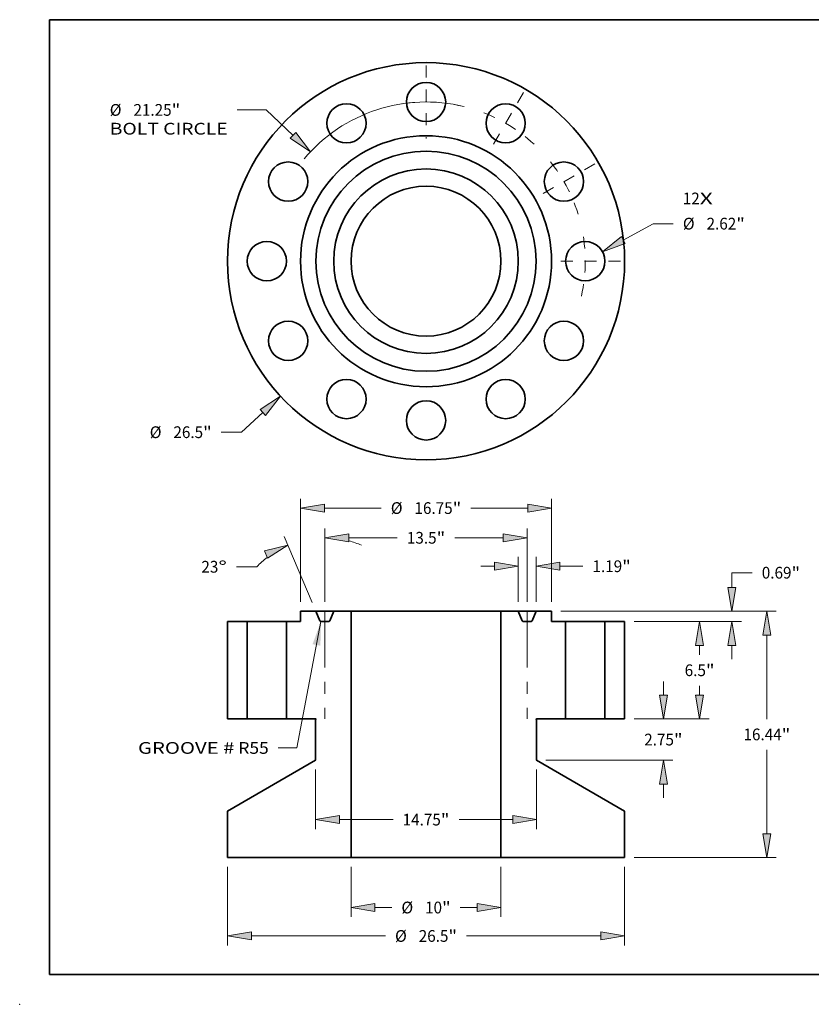
# Model space of a CAD drawing. Extents: x 0 to 10.8, y 0 to 8.3.
# Drawn here: x 0 to 6.6, y 0 to 8.3 of the extents above; entities that cross this region are included whole.
import ezdxf
from ezdxf.enums import TextEntityAlignment as Align

# ---------------------------------------------------------------- set-up
doc = ezdxf.new("R2010")
doc.units = 0
doc.header["$MEASUREMENT"] = 0
doc.linetypes.add('DASHDOT', pattern=[18.5, 12, -3, 0.5, -3])
doc.layers.get('0').update_dxf_attribs({"lineweight": 13})
doc.layers.add('1', color=7, linetype='Continuous', lineweight=13)
doc.styles.get("Standard").update_dxf_attribs({"font": 'isocp.shx'})

# ---------------------------------------------------------------- blocks, each defined once
blk = doc.blocks.new('BLOCK7')
at = {"color": 7, "lineweight": 13, "ltscale": 0.03937}
for s, height, p, p2 in [('12', 0.7839, (17.129, 3.793), (18.262, 3.793)), ('X', 0.784, (18.262, 3.793), (19.133, 3.793))]:
    blk.add_text(s, height=height, dxfattribs=at).set_placement(p, p2, align=Align.FIT)
blk = doc.blocks.new('BLOCK8')
at = {"color": 7, "lineweight": 13, "ltscale": 0.03937}
for p, q in [((-10.884, -10.092), (-12.309, -11.413)), ((-12.309, -11.413), (-13.663, -11.413))]:
    blk.add_line(p, q, dxfattribs=at)
blk.add_lwpolyline([(-10.704, -10.287), (-9.716, -9.009), (-11.065, -9.897)], close=True, dxfattribs=at)
blk.add_solid([(-10.704, -10.287), (-9.716, -9.009), (-10.704, -10.287), (-11.065, -9.897)], dxfattribs=at)
for s, height, p, p2 in [('%%c', 0.7839, (-18.438, -11.805), (-17.654, -11.805)), ('26.5', 0.7839, (-16.858, -11.805), (-14.876, -11.805)), ('"', 0.784, (-14.876, -11.805), (-14.301, -11.805))]:
    blk.add_text(s, height=height, dxfattribs=at).set_placement(p, p2, align=Align.FIT)
blk = doc.blocks.new('BLOCK9')
at = {"color": 7, "lineweight": 13, "ltscale": 0.03937}
for p, q in [((-10.668, 10.096), (-12.596, 10.096)), ((-8.874, 8.399), (-10.668, 10.096))]:
    blk.add_line(p, q, dxfattribs=at)
blk.add_lwpolyline([(-9.056, 8.206), (-7.717, 7.304), (-8.691, 8.591)], close=True, dxfattribs=at)
blk.add_arc((0, 0), 10.625, 76.14868, 139.95732, dxfattribs=at)
blk.add_solid([(-9.056, 8.206), (-7.717, 7.304), (-9.056, 8.206), (-8.691, 8.591)], dxfattribs=at)
for s, height, p, p2 in [('%%c', 0.7839, (-21.105, 9.704), (-20.321, 9.704)), ('"', 0.784, (-16.975, 9.704), (-16.4, 9.704)), ('21.25', 0.7839, (-19.524, 9.704), (-16.975, 9.704)), ('BOLT CIRCLE', 0.78394, (-21.105, 8.45), (-13.234, 8.45))]:
    blk.add_text(s, height=height, dxfattribs=at).set_placement(p, p2, align=Align.FIT)
blk = doc.blocks.new('BLOCK10')
at = {"color": 7, "lineweight": 13, "ltscale": 0.03937}
for p, q in [((13.164, 1.407), (15.146, 2.504)), ((15.146, 2.504), (16.5, 2.504))]:
    blk.add_line(p, q, dxfattribs=at)
blk.add_lwpolyline([(13.036, 1.639), (11.771, 0.635), (13.293, 1.174)], close=True, dxfattribs=at)
blk.add_solid([(13.036, 1.639), (11.771, 0.635), (13.036, 1.639), (13.293, 1.174)], dxfattribs=at)
for s, height, p, p2 in [('%%c', 0.7839, (17.138, 2.112), (17.922, 2.112)), ('2.62', 0.7839, (18.718, 2.112), (20.7, 2.112)), ('"', 0.784, (20.7, 2.112), (21.275, 2.112))]:
    blk.add_text(s, height=height, dxfattribs=at).set_placement(p, p2, align=Align.FIT)
blk = doc.blocks.new('BLOCK11')
at = {"color": 7, "linetype": 'DASHDOT', "lineweight": 13, "ltscale": 0.03937}
blk.add_line((11.261, 6.502), (7.142, 4.123), dxfattribs=at)
blk.add_arc((0, 0), 10.625, 17.17435, 42.82565, dxfattribs=at)
blk = doc.blocks.new('BLOCK12')
at = {"color": 7, "linetype": 'DASHDOT', "lineweight": 13, "ltscale": 0.03937}
blk.add_line((6.496, 11.252), (4.129, 7.151), dxfattribs=at)
blk.add_arc((0, 0), 10.625, 47.23325, 72.76675, dxfattribs=at)
blk = doc.blocks.new('BLOCK13')
at = {"color": 7, "linetype": 'DASHDOT', "lineweight": 13, "ltscale": 0.03937}
blk.add_line((0, 13.057), (0, 8.193), dxfattribs=at)
blk.add_arc((0, 0), 10.625, 76.88396, 103.11605, dxfattribs=at)
blk = doc.blocks.new('BLOCK14')
at = {"color": 7, "linetype": 'DASHDOT', "lineweight": 13, "ltscale": 0.03937}
blk.add_line((12.971, 0), (8.279, 0), dxfattribs=at)
blk.add_arc((0, 0), 10.625, 347.35036, 12.64965, dxfattribs=at)
blk = doc.blocks.new('BLOCK15')
at = {"color": 7, "lineweight": 13, "ltscale": 0.03937}
blk.add_lwpolyline([(-7.012, 0.003), (-8.629, -8.425), (-9.87, -8.425)], dxfattribs=at)
blk.add_solid([(-7.051, -1.612), (-7.012, 0.003), (-7.573, -1.512)], dxfattribs=at)
for s, p, p2 in [('GROOVE #', (-19.22, -8.826), (-12.785, -8.826)), (' R55', (-12.785, -8.826), (-10.497, -8.826))]:
    blk.add_text(s, height=0.7839, dxfattribs=at).set_placement(p, p2, align=Align.FIT)
blk = doc.blocks.new('BLOCK16')
at = {"color": 7, "lineweight": 13, "ltscale": 0.03937}
for p, q in [((13.877, 0), (18.882, 0)), ((13.877, -6.5), (18.882, -6.5))]:
    blk.add_line(p, q, dxfattribs=at)
at = {"color": 7, "lineweight": 13, "ltscale": 0.015698}
for p, q in [((18.254, -2.221), (18.254, -1.593)), ((18.254, -4.907), (18.254, -4.279))]:
    blk.add_line(p, q, dxfattribs=at)
at = {"color": 7, "lineweight": 13, "ltscale": 0.03937}
for points in [[(18.52, -1.593), (18.254, 0), (17.989, -1.593)], [(17.989, -4.907), (18.254, -6.5), (18.52, -4.907)]]:
    blk.add_lwpolyline(points, close=True, dxfattribs=at)
for points in [[(18.52, -1.593), (18.254, 0), (18.52, -1.593), (17.989, -1.593)], [(17.989, -4.907), (18.254, -6.5), (17.989, -4.907), (18.52, -4.907)]]:
    blk.add_solid(points, dxfattribs=at)
for s, height, p, p2 in [('6.5', 0.7839, (17.259, -3.642), (18.675, -3.642)), ('"', 0.784, (18.675, -3.642), (19.25, -3.642))]:
    blk.add_text(s, height=height, dxfattribs=at).set_placement(p, p2, align=Align.FIT)
blk = doc.blocks.new('BLOCK17')
at = {"color": 7, "lineweight": 13, "ltscale": 0.03937}
for p, q in [((9.002, 0.688), (23.371, 0.688)), ((22.744, -6.502), (22.744, -0.905)), ((22.744, -14.157), (22.744, -8.56)), ((13.877, -15.75), (23.371, -15.75))]:
    blk.add_line(p, q, dxfattribs=at)
for points in [[(23.009, -0.905), (22.744, 0.688), (22.478, -0.905)], [(22.478, -14.157), (22.744, -15.75), (23.009, -14.157)]]:
    blk.add_lwpolyline(points, close=True, dxfattribs=at)
for points in [[(23.009, -0.905), (22.744, 0.688), (23.009, -0.905), (22.478, -0.905)], [(22.478, -14.157), (22.744, -15.75), (22.478, -14.157), (23.009, -14.157)]]:
    blk.add_solid(points, dxfattribs=at)
for s, height, p, p2 in [('16.44', 0.7839, (21.182, -7.923), (23.731, -7.923)), ('"', 0.784, (23.731, -7.923), (24.306, -7.923))]:
    blk.add_text(s, height=height, dxfattribs=at).set_placement(p, p2, align=Align.FIT)
blk = doc.blocks.new('BLOCK18')
at = {"color": 7, "lineweight": 13, "ltscale": 0.03937}
for p, q in [((20.413, 3.261), (21.767, 3.261)), ((20.413, 2.281), (20.413, 3.261)), ((9.002, 0.688), (21.04, 0.688)), ((13.877, 0), (21.04, 0)), ((20.413, -2.509), (20.413, -1.593))]:
    blk.add_line(p, q, dxfattribs=at)
for points in [[(20.147, 2.281), (20.413, 0.688), (20.678, 2.281)], [(20.678, -1.593), (20.413, 0), (20.147, -1.593)]]:
    blk.add_lwpolyline(points, close=True, dxfattribs=at)
for points in [[(20.147, 2.281), (20.413, 0.688), (20.147, 2.281), (20.678, 2.281)], [(20.678, -1.593), (20.413, 0), (20.678, -1.593), (20.147, -1.593)]]:
    blk.add_solid(points, dxfattribs=at)
for s, height, p, p2 in [('0.69', 0.7839, (22.404, 2.869), (24.386, 2.869)), ('"', 0.784, (24.386, 2.869), (24.961, 2.869))]:
    blk.add_text(s, height=height, dxfattribs=at).set_placement(p, p2, align=Align.FIT)
blk = doc.blocks.new('BLOCK19')
at = {"color": 7, "lineweight": 13, "ltscale": 0.03937}
for p, q in [((-13.25, -16.377), (-13.25, -21.609)), ((13.25, -16.377), (13.25, -21.609)), ((-11.657, -20.982), (-2.706, -20.982)), ((2.706, -20.982), (11.657, -20.982))]:
    blk.add_line(p, q, dxfattribs=at)
for points in [[(-11.657, -20.716), (-13.25, -20.982), (-11.657, -21.247)], [(11.657, -21.247), (13.25, -20.982), (11.657, -20.716)]]:
    blk.add_lwpolyline(points, close=True, dxfattribs=at)
for points in [[(-11.657, -20.716), (-13.25, -20.982), (-11.657, -20.716), (-11.657, -21.247)], [(11.657, -21.247), (13.25, -20.982), (11.657, -21.247), (11.657, -20.716)]]:
    blk.add_solid(points, dxfattribs=at)
for s, height, p, p2 in [('%%c', 0.7839, (-2.069, -21.374), (-1.285, -21.374)), ('26.5', 0.7839, (-0.488, -21.374), (1.494, -21.374)), ('"', 0.784, (1.494, -21.374), (2.069, -21.374))]:
    blk.add_text(s, height=height, dxfattribs=at).set_placement(p, p2, align=Align.FIT)
blk = doc.blocks.new('BLOCK20')
at = {"color": 7, "lineweight": 13, "ltscale": 0.03937}
for p, q in [((-7.375, -9.877), (-7.375, -13.844)), ((7.375, -9.877), (7.375, -13.844)), ((-5.782, -13.217), (-2.199, -13.217)), ((2.199, -13.217), (5.782, -13.217))]:
    blk.add_line(p, q, dxfattribs=at)
for points in [[(-5.782, -12.951), (-7.375, -13.217), (-5.782, -13.482)], [(5.782, -13.482), (7.375, -13.217), (5.782, -12.951)]]:
    blk.add_lwpolyline(points, close=True, dxfattribs=at)
for points in [[(-5.782, -12.951), (-7.375, -13.217), (-5.782, -12.951), (-5.782, -13.482)], [(5.782, -13.482), (7.375, -13.217), (5.782, -13.482), (5.782, -12.951)]]:
    blk.add_solid(points, dxfattribs=at)
for s, height, p, p2 in [('14.75', 0.7839, (-1.562, -13.609), (0.987, -13.609)), ('"', 0.784, (0.987, -13.609), (1.562, -13.609))]:
    blk.add_text(s, height=height, dxfattribs=at).set_placement(p, p2, align=Align.FIT)
blk = doc.blocks.new('BLOCK21')
at = {"color": 7, "lineweight": 13, "ltscale": 0.03937}
for p, q in [((-8.375, 1.315), (-8.375, 8.202)), ((8.375, 1.315), (8.375, 8.202)), ((-6.782, 7.575), (-2.989, 7.575)), ((2.989, 7.575), (6.782, 7.575))]:
    blk.add_line(p, q, dxfattribs=at)
for points in [[(-6.782, 7.84), (-8.375, 7.575), (-6.782, 7.31)], [(6.782, 7.31), (8.375, 7.575), (6.782, 7.84)]]:
    blk.add_lwpolyline(points, close=True, dxfattribs=at)
for points in [[(-6.782, 7.84), (-8.375, 7.575), (-6.782, 7.84), (-6.782, 7.31)], [(6.782, 7.31), (8.375, 7.575), (6.782, 7.31), (6.782, 7.84)]]:
    blk.add_solid(points, dxfattribs=at)
for s, height, p, p2 in [('%%c', 0.7839, (-2.352, 7.183), (-1.568, 7.183)), ('16.75', 0.7839, (-0.772, 7.183), (1.777, 7.183)), ('"', 0.784, (1.777, 7.183), (2.352, 7.183))]:
    blk.add_text(s, height=height, dxfattribs=at).set_placement(p, p2, align=Align.FIT)
blk = doc.blocks.new('BLOCK22')
at = {"color": 7, "lineweight": 13, "ltscale": 0.03937}
for p, q in [((15.837, -4.907), (15.837, -3.991)), ((13.877, -6.5), (16.464, -6.5)), ((8.002, -9.25), (16.464, -9.25)), ((15.837, -11.759), (15.837, -10.843))]:
    blk.add_line(p, q, dxfattribs=at)
for points in [[(15.572, -4.907), (15.837, -6.5), (16.103, -4.907)], [(16.103, -10.843), (15.837, -9.25), (15.572, -10.843)]]:
    blk.add_lwpolyline(points, close=True, dxfattribs=at)
for points in [[(15.572, -4.907), (15.837, -6.5), (15.572, -4.907), (16.103, -4.907)], [(16.103, -10.843), (15.837, -9.25), (16.103, -10.843), (15.572, -10.843)]]:
    blk.add_solid(points, dxfattribs=at)
for s, height, p, p2 in [('2.75', 0.7839, (14.558, -8.267), (16.541, -8.267)), ('"', 0.784, (16.541, -8.267), (17.116, -8.267))]:
    blk.add_text(s, height=height, dxfattribs=at).set_placement(p, p2, align=Align.FIT)
blk = doc.blocks.new('BLOCK23')
at = {"color": 7, "lineweight": 13, "ltscale": 0.03937}
for p, q in [((-6.75, 1.315), (-6.75, 6.218)), ((6.75, 1.315), (6.75, 6.218)), ((-5.157, 5.591), (-1.916, 5.591)), ((1.916, 5.591), (5.157, 5.591))]:
    blk.add_line(p, q, dxfattribs=at)
for points in [[(-5.157, 5.856), (-6.75, 5.591), (-5.157, 5.325)], [(5.157, 5.325), (6.75, 5.591), (5.157, 5.856)]]:
    blk.add_lwpolyline(points, close=True, dxfattribs=at)
for points in [[(-5.157, 5.856), (-6.75, 5.591), (-5.157, 5.856), (-5.157, 5.325)], [(5.157, 5.325), (6.75, 5.591), (5.157, 5.325), (5.157, 5.856)]]:
    blk.add_solid(points, dxfattribs=at)
for s, height, p, p2 in [('13.5', 0.7839, (-1.279, 5.199), (0.704, 5.199)), ('"', 0.784, (0.704, 5.199), (1.279, 5.199))]:
    blk.add_text(s, height=height, dxfattribs=at).set_placement(p, p2, align=Align.FIT)
blk = doc.blocks.new('BLOCK24')
at = {"color": 7, "lineweight": 13, "ltscale": 0.03937}
for p, q in [((-5, -16.377), (-5, -19.711)), ((5, -16.377), (5, -19.711)), ((-3.407, -19.084), (-2.281, -19.084)), ((2.281, -19.084), (3.407, -19.084))]:
    blk.add_line(p, q, dxfattribs=at)
for points in [[(-3.407, -18.818), (-5, -19.084), (-3.407, -19.349)], [(3.407, -19.349), (5, -19.084), (3.407, -18.818)]]:
    blk.add_lwpolyline(points, close=True, dxfattribs=at)
for points in [[(-3.407, -18.818), (-5, -19.084), (-3.407, -18.818), (-3.407, -19.349)], [(3.407, -19.349), (5, -19.084), (3.407, -19.349), (3.407, -18.818)]]:
    blk.add_solid(points, dxfattribs=at)
for s, height, p, p2 in [('%%c', 0.7839, (-1.644, -19.475), (-0.86, -19.475)), ('10', 0.7839, (-0.064, -19.475), (1.069, -19.475)), ('"', 0.784, (1.069, -19.475), (1.644, -19.475))]:
    blk.add_text(s, height=height, dxfattribs=at).set_placement(p, p2, align=Align.FIT)
blk = doc.blocks.new('BLOCK25')
at = {"color": 7, "lineweight": 13, "ltscale": 0.03937}
for p, q in [((6.156, 1.315), (6.156, 4.32)), ((7.344, 1.315), (7.344, 4.32)), ((3.647, 3.693), (4.563, 3.693)), ((8.937, 3.693), (10.468, 3.693))]:
    blk.add_line(p, q, dxfattribs=at)
for points in [[(4.563, 3.427), (6.156, 3.693), (4.563, 3.958)], [(8.937, 3.958), (7.344, 3.693), (8.937, 3.427)]]:
    blk.add_lwpolyline(points, close=True, dxfattribs=at)
for points in [[(4.563, 3.427), (6.156, 3.693), (4.563, 3.427), (4.563, 3.958)], [(8.937, 3.958), (7.344, 3.693), (8.937, 3.958), (8.937, 3.427)]]:
    blk.add_solid(points, dxfattribs=at)
for s, height, p, p2 in [('1.19', 0.7839, (11.105, 3.301), (13.087, 3.301)), ('"', 0.784, (13.087, 3.301), (13.662, 3.301))]:
    blk.add_text(s, height=height, dxfattribs=at).set_placement(p, p2, align=Align.FIT)
blk = doc.blocks.new('BLOCK26')
at = {"color": 7, "lineweight": 13, "ltscale": 0.03937}
for p, q in [((-6.75, 1.315), (-6.75, 6.218)), ((-7.589, 1.265), (-9.457, 5.667)), ((-11.292, 3.658), (-12.646, 3.658))]:
    blk.add_line(p, q, dxfattribs=at)
for points in [[(-5.157, 5.856), (-6.75, 5.591), (-5.157, 5.325)], [(-10.575, 4.223), (-9.212, 5.09), (-10.782, 4.712)]]:
    blk.add_lwpolyline(points, close=True, dxfattribs=at)
for start, end in [(67.19297, 75.35892), (127.64109, 136.10696)]:
    blk.add_arc((-6.75, -0.711), 6.302, start, end, dxfattribs=at)
for points in [[(-5.157, 5.856), (-6.75, 5.591), (-5.157, 5.856), (-5.157, 5.325)], [(-10.575, 4.223), (-9.212, 5.09), (-10.575, 4.223), (-10.782, 4.712)]]:
    blk.add_solid(points, dxfattribs=at)
for s, p, p2 in [('23', (-14.99, 3.266), (-13.858, 3.266)), ('%%d', (-13.858, 3.266), (-13.283, 3.266))]:
    blk.add_text(s, height=0.7839, dxfattribs=at).set_placement(p, p2, align=Align.FIT)
blk = doc.blocks.new('BLOCK27')
at = {"color": 7, "lineweight": 5, "ltscale": 0.03937}
for p, q in [((11.935, -6.5), (11.935, 0)), ((11.935, 0), (13.25, 0)), ((13.25, 0), (13.25, -6.5)), ((13.25, -6.5), (11.935, -6.5))]:
    blk.add_line(p, q, dxfattribs=at)
blk = doc.blocks.new('BLOCK28')
at = {"color": 7, "lineweight": 5, "ltscale": 0.03937}
for p, q in [((5, -15.75), (5, 0.688)), ((5, 0.688), (6.156, 0.688)), ((7.344, 0.688), (8.375, 0.688)), ((8.375, 0), (9.315, 0)), ((9.315, 0), (9.315, -6.5)), ((9.315, -6.5), (7.36, -6.5)), ((7.375, -6.541), (7.375, -9.25)), ((7.375, -9.25), (13.25, -12.642)), ((13.25, -12.642), (13.25, -15.75)), ((13.25, -15.75), (5, -15.75))]:
    blk.add_line(p, q, dxfattribs=at)
at = {"color": 7, "lineweight": 5, "ltscale": 0.01713}
for p, q in [((6.156, 0.688), (6.424, 0.057)), ((7.076, 0.057), (7.344, 0.688))]:
    blk.add_line(p, q, dxfattribs=at)
at = {"color": 7, "lineweight": 5, "ltscale": 0.0172}
blk.add_line((8.375, 0.688), (8.375, 0), dxfattribs=at)
at = {"color": 7, "lineweight": 5, "ltscale": 0.000144608}
for p, q in [((6.424, 0.057), (6.426, 0.052)), ((6.443, 0.029), (6.447, 0.024)), ((7.044, 0.017), (7.049, 0.021)), ((7.068, 0.042), (7.071, 0.047))]:
    blk.add_line(p, q, dxfattribs=at)
at = {"color": 7, "lineweight": 5, "ltscale": 0.000144607}
for p, q in [((6.426, 0.052), (6.429, 0.047)), ((6.435, 0.037), (6.439, 0.033)), ((6.451, 0.021), (6.456, 0.017)), ((7.071, 0.047), (7.074, 0.052))]:
    blk.add_line(p, q, dxfattribs=at)
at = {"color": 7, "lineweight": 5, "ltscale": 0.000144617}
for p, q in [((6.429, 0.047), (6.432, 0.042)), ((6.471, 0.009), (6.476, 0.006))]:
    blk.add_line(p, q, dxfattribs=at)
at = {"color": 7, "lineweight": 5, "ltscale": 0.000144612}
for p, q in [((6.432, 0.042), (6.435, 0.037)), ((6.482, 0.004), (6.487, 0.003)), ((7.013, 0.003), (7.018, 0.004))]:
    blk.add_line(p, q, dxfattribs=at)
at = {"color": 7, "lineweight": 5, "ltscale": 0.00014461}
for p, q in [((6.439, 0.033), (6.443, 0.029)), ((6.461, 0.014), (6.466, 0.011)), ((7.034, 0.011), (7.039, 0.014)), ((7.049, 0.021), (7.053, 0.024))]:
    blk.add_line(p, q, dxfattribs=at)
at = {"color": 7, "lineweight": 5, "ltscale": 0.000144609}
for p, q in [((6.447, 0.024), (6.451, 0.021)), ((6.466, 0.011), (6.471, 0.009)), ((6.493, 0.002), (6.499, 0.001)), ((7.001, 0.001), (7.007, 0.002)), ((7.029, 0.009), (7.034, 0.011)), ((7.057, 0.029), (7.061, 0.033))]:
    blk.add_line(p, q, dxfattribs=at)
at = {"color": 7, "lineweight": 5, "ltscale": 0.000144618}
blk.add_line((6.456, 0.017), (6.461, 0.014), dxfattribs=at)
at = {"color": 7, "lineweight": 5, "ltscale": 0.000144604}
for p, q in [((6.476, 0.006), (6.482, 0.004)), ((7.018, 0.004), (7.024, 0.006))]:
    blk.add_line(p, q, dxfattribs=at)
at = {"color": 7, "lineweight": 5, "ltscale": 0.000144606}
for p, q in [((6.487, 0.003), (6.493, 0.002)), ((6.504, 0), (6.51, 0)), ((6.99, 0), (6.996, 0)), ((7.007, 0.002), (7.013, 0.003)), ((7.039, 0.014), (7.044, 0.017)), ((7.061, 0.033), (7.065, 0.037))]:
    blk.add_line(p, q, dxfattribs=at)
at = {"color": 7, "lineweight": 5, "ltscale": 0.000144613}
for p, q in [((6.499, 0.001), (6.504, 0)), ((6.996, 0), (7.001, 0.001))]:
    blk.add_line(p, q, dxfattribs=at)
at = {"color": 7, "lineweight": 5, "ltscale": 0.011987}
blk.add_line((6.51, 0), (6.99, 0), dxfattribs=at)
at = {"color": 7, "lineweight": 5, "ltscale": 0.000144616}
blk.add_line((7.024, 0.006), (7.029, 0.009), dxfattribs=at)
at = {"color": 7, "lineweight": 5, "ltscale": 0.00014462}
blk.add_line((7.053, 0.024), (7.057, 0.029), dxfattribs=at)
at = {"color": 7, "lineweight": 5, "ltscale": 0.000144611}
blk.add_line((7.065, 0.037), (7.068, 0.042), dxfattribs=at)
at = {"color": 7, "lineweight": 5, "ltscale": 0.000144614}
blk.add_line((7.074, 0.052), (7.076, 0.057), dxfattribs=at)
at = {"color": 7, "lineweight": 5, "ltscale": 2.80476e-05}
for p, q in [((7.346, -6.511), (7.345, -6.512)), ((7.345, -6.518), (7.346, -6.519)), ((7.357, -6.5), (7.356, -6.501))]:
    blk.add_line(p, q, dxfattribs=at)
at = {"color": 7, "lineweight": 5, "ltscale": 2.80326e-05}
blk.add_line((7.345, -6.512), (7.345, -6.513), dxfattribs=at)
at = {"color": 7, "lineweight": 5, "ltscale": 2.80505e-05}
blk.add_line((7.345, -6.513), (7.345, -6.514), dxfattribs=at)
at = {"color": 7, "lineweight": 5, "ltscale": 2.80442e-05}
for p, q in [((7.345, -6.514), (7.345, -6.515)), ((7.345, -6.515), (7.345, -6.516))]:
    blk.add_line(p, q, dxfattribs=at)
at = {"color": 7, "lineweight": 5, "ltscale": 2.80356e-05}
for p, q in [((7.345, -6.516), (7.345, -6.517)), ((7.359, -6.5), (7.358, -6.5))]:
    blk.add_line(p, q, dxfattribs=at)
at = {"color": 7, "lineweight": 5, "ltscale": 2.80473e-05}
blk.add_line((7.345, -6.517), (7.345, -6.518), dxfattribs=at)
at = {"color": 7, "lineweight": 5, "ltscale": 2.80485e-05}
for p, q in [((7.347, -6.507), (7.346, -6.508)), ((7.353, -6.501), (7.352, -6.502))]:
    blk.add_line(p, q, dxfattribs=at)
at = {"color": 7, "lineweight": 5, "ltscale": 2.80466e-05}
for p, q in [((7.346, -6.508), (7.346, -6.51)), ((7.35, -6.504), (7.349, -6.505)), ((7.355, -6.501), (7.353, -6.501))]:
    blk.add_line(p, q, dxfattribs=at)
at = {"color": 7, "lineweight": 5, "ltscale": 2.80381e-05}
for p, q in [((7.346, -6.51), (7.346, -6.511)), ((7.346, -6.519), (7.346, -6.52)), ((7.356, -6.501), (7.355, -6.501))]:
    blk.add_line(p, q, dxfattribs=at)
at = {"color": 7, "lineweight": 5, "ltscale": 2.80527e-05}
blk.add_line((7.346, -6.52), (7.346, -6.522), dxfattribs=at)
at = {"color": 7, "lineweight": 5, "ltscale": 2.80415e-05}
blk.add_line((7.346, -6.522), (7.347, -6.523), dxfattribs=at)
at = {"color": 7, "lineweight": 5, "ltscale": 2.80392e-05}
for p, q in [((7.348, -6.507), (7.347, -6.507)), ((7.352, -6.502), (7.352, -6.503))]:
    blk.add_line(p, q, dxfattribs=at)
at = {"color": 7, "lineweight": 5, "ltscale": 2.80472e-05}
for p, q in [((7.347, -6.523), (7.348, -6.523)), ((7.352, -6.527), (7.352, -6.528))]:
    blk.add_line(p, q, dxfattribs=at)
at = {"color": 7, "lineweight": 5, "ltscale": 2.80512e-05}
blk.add_line((7.349, -6.505), (7.348, -6.506), dxfattribs=at)
at = {"color": 7, "lineweight": 5, "ltscale": 2.80403e-05}
for p, q in [((7.348, -6.506), (7.348, -6.507)), ((7.352, -6.503), (7.351, -6.503))]:
    blk.add_line(p, q, dxfattribs=at)
at = {"color": 7, "lineweight": 5, "ltscale": 2.80314e-05}
for p, q in [((7.348, -6.523), (7.348, -6.524)), ((7.351, -6.527), (7.352, -6.527))]:
    blk.add_line(p, q, dxfattribs=at)
at = {"color": 7, "lineweight": 5, "ltscale": 2.80398e-05}
for p, q in [((7.348, -6.524), (7.349, -6.525)), ((7.351, -6.503), (7.35, -6.504)), ((7.35, -6.526), (7.351, -6.527))]:
    blk.add_line(p, q, dxfattribs=at)
at = {"color": 7, "lineweight": 5, "ltscale": 2.80572e-05}
blk.add_line((7.349, -6.525), (7.35, -6.526), dxfattribs=at)
at = {"color": 7, "lineweight": 5, "ltscale": 0.000649522}
blk.add_line((7.352, -6.528), (7.375, -6.541), dxfattribs=at)
at = {"color": 7, "lineweight": 5, "ltscale": 2.80501e-05}
blk.add_line((7.358, -6.5), (7.357, -6.5), dxfattribs=at)
at = {"color": 7, "lineweight": 5, "ltscale": 2.80437e-05}
blk.add_line((7.36, -6.5), (7.359, -6.5), dxfattribs=at)
blk = doc.blocks.new('BLOCK29')
at = {"color": 7, "lineweight": 5, "ltscale": 0.0172}
blk.add_line((-8.375, 0), (-8.375, 0.688), dxfattribs=at)
at = {"color": 7, "lineweight": 5, "ltscale": 0.03937}
for p, q in [((-8.375, 0.688), (-7.344, 0.688)), ((-6.156, 0.688), (-5, 0.688)), ((-5, 0.688), (-5, -15.75)), ((-9.315, -6.5), (-9.315, 0)), ((-9.315, 0), (-8.375, 0)), ((-7.36, -6.5), (-9.315, -6.5)), ((-7.375, -9.25), (-7.375, -6.541)), ((-13.25, -12.642), (-7.375, -9.25)), ((-13.25, -15.75), (-13.25, -12.642)), ((-5, -15.75), (-13.25, -15.75))]:
    blk.add_line(p, q, dxfattribs=at)
at = {"color": 7, "lineweight": 5, "ltscale": 0.01713}
for p, q in [((-7.344, 0.688), (-7.076, 0.057)), ((-6.424, 0.057), (-6.156, 0.688))]:
    blk.add_line(p, q, dxfattribs=at)
at = {"color": 7, "lineweight": 5, "ltscale": 0.000144614}
blk.add_line((-7.076, 0.057), (-7.074, 0.052), dxfattribs=at)
at = {"color": 7, "lineweight": 5, "ltscale": 0.000144607}
for p, q in [((-7.074, 0.052), (-7.071, 0.047)), ((-6.456, 0.017), (-6.451, 0.021)), ((-6.439, 0.033), (-6.435, 0.037)), ((-6.429, 0.047), (-6.426, 0.052))]:
    blk.add_line(p, q, dxfattribs=at)
at = {"color": 7, "lineweight": 5, "ltscale": 0.000144608}
for p, q in [((-7.071, 0.047), (-7.068, 0.042)), ((-7.049, 0.021), (-7.044, 0.017)), ((-6.447, 0.024), (-6.443, 0.029)), ((-6.426, 0.052), (-6.424, 0.057))]:
    blk.add_line(p, q, dxfattribs=at)
at = {"color": 7, "lineweight": 5, "ltscale": 0.000144611}
blk.add_line((-7.068, 0.042), (-7.065, 0.037), dxfattribs=at)
at = {"color": 7, "lineweight": 5, "ltscale": 0.000144606}
for p, q in [((-7.065, 0.037), (-7.061, 0.033)), ((-7.044, 0.017), (-7.039, 0.014)), ((-7.013, 0.003), (-7.007, 0.002)), ((-6.996, 0), (-6.99, 0)), ((-6.51, 0), (-6.504, 0)), ((-6.493, 0.002), (-6.487, 0.003))]:
    blk.add_line(p, q, dxfattribs=at)
at = {"color": 7, "lineweight": 5, "ltscale": 0.000144609}
for p, q in [((-7.061, 0.033), (-7.057, 0.029)), ((-7.034, 0.011), (-7.029, 0.009)), ((-7.007, 0.002), (-7.001, 0.001)), ((-6.499, 0.001), (-6.493, 0.002)), ((-6.471, 0.009), (-6.466, 0.011)), ((-6.451, 0.021), (-6.447, 0.024))]:
    blk.add_line(p, q, dxfattribs=at)
at = {"color": 7, "lineweight": 5, "ltscale": 0.00014462}
blk.add_line((-7.057, 0.029), (-7.053, 0.024), dxfattribs=at)
at = {"color": 7, "lineweight": 5, "ltscale": 0.00014461}
for p, q in [((-7.053, 0.024), (-7.049, 0.021)), ((-7.039, 0.014), (-7.034, 0.011)), ((-6.466, 0.011), (-6.461, 0.014)), ((-6.443, 0.029), (-6.439, 0.033))]:
    blk.add_line(p, q, dxfattribs=at)
at = {"color": 7, "lineweight": 5, "ltscale": 0.000144616}
blk.add_line((-7.029, 0.009), (-7.024, 0.006), dxfattribs=at)
at = {"color": 7, "lineweight": 5, "ltscale": 0.000144604}
for p, q in [((-7.024, 0.006), (-7.018, 0.004)), ((-6.482, 0.004), (-6.476, 0.006))]:
    blk.add_line(p, q, dxfattribs=at)
at = {"color": 7, "lineweight": 5, "ltscale": 0.000144612}
for p, q in [((-7.018, 0.004), (-7.013, 0.003)), ((-6.487, 0.003), (-6.482, 0.004)), ((-6.435, 0.037), (-6.432, 0.042))]:
    blk.add_line(p, q, dxfattribs=at)
at = {"color": 7, "lineweight": 5, "ltscale": 0.000144613}
for p, q in [((-7.001, 0.001), (-6.996, 0)), ((-6.504, 0), (-6.499, 0.001))]:
    blk.add_line(p, q, dxfattribs=at)
at = {"color": 7, "lineweight": 5, "ltscale": 0.011987}
blk.add_line((-6.99, 0), (-6.51, 0), dxfattribs=at)
at = {"color": 7, "lineweight": 5, "ltscale": 0.000144617}
for p, q in [((-6.476, 0.006), (-6.471, 0.009)), ((-6.432, 0.042), (-6.429, 0.047))]:
    blk.add_line(p, q, dxfattribs=at)
at = {"color": 7, "lineweight": 5, "ltscale": 0.000144618}
blk.add_line((-6.461, 0.014), (-6.456, 0.017), dxfattribs=at)
at = {"color": 7, "lineweight": 5, "ltscale": 0.000649522}
blk.add_line((-7.375, -6.541), (-7.352, -6.528), dxfattribs=at)
at = {"color": 7, "lineweight": 5, "ltscale": 2.80437e-05}
blk.add_line((-7.359, -6.5), (-7.36, -6.5), dxfattribs=at)
at = {"color": 7, "lineweight": 5, "ltscale": 2.80356e-05}
for p, q in [((-7.358, -6.5), (-7.359, -6.5)), ((-7.345, -6.517), (-7.345, -6.516))]:
    blk.add_line(p, q, dxfattribs=at)
at = {"color": 7, "lineweight": 5, "ltscale": 2.80501e-05}
blk.add_line((-7.357, -6.5), (-7.358, -6.5), dxfattribs=at)
at = {"color": 7, "lineweight": 5, "ltscale": 2.80476e-05}
for p, q in [((-7.356, -6.501), (-7.357, -6.5)), ((-7.345, -6.512), (-7.346, -6.511)), ((-7.346, -6.519), (-7.345, -6.518))]:
    blk.add_line(p, q, dxfattribs=at)
at = {"color": 7, "lineweight": 5, "ltscale": 2.80381e-05}
for p, q in [((-7.355, -6.501), (-7.356, -6.501)), ((-7.346, -6.511), (-7.346, -6.51)), ((-7.346, -6.52), (-7.346, -6.519))]:
    blk.add_line(p, q, dxfattribs=at)
at = {"color": 7, "lineweight": 5, "ltscale": 2.80466e-05}
for p, q in [((-7.353, -6.501), (-7.355, -6.501)), ((-7.349, -6.505), (-7.35, -6.504)), ((-7.346, -6.51), (-7.346, -6.508))]:
    blk.add_line(p, q, dxfattribs=at)
at = {"color": 7, "lineweight": 5, "ltscale": 2.80485e-05}
for p, q in [((-7.352, -6.502), (-7.353, -6.501)), ((-7.346, -6.508), (-7.347, -6.507))]:
    blk.add_line(p, q, dxfattribs=at)
at = {"color": 7, "lineweight": 5, "ltscale": 2.80392e-05}
for p, q in [((-7.352, -6.503), (-7.352, -6.502)), ((-7.347, -6.507), (-7.348, -6.507))]:
    blk.add_line(p, q, dxfattribs=at)
at = {"color": 7, "lineweight": 5, "ltscale": 2.80403e-05}
for p, q in [((-7.351, -6.503), (-7.352, -6.503)), ((-7.348, -6.507), (-7.348, -6.506))]:
    blk.add_line(p, q, dxfattribs=at)
at = {"color": 7, "lineweight": 5, "ltscale": 2.80472e-05}
for p, q in [((-7.352, -6.528), (-7.352, -6.527)), ((-7.348, -6.523), (-7.347, -6.523))]:
    blk.add_line(p, q, dxfattribs=at)
at = {"color": 7, "lineweight": 5, "ltscale": 2.80314e-05}
for p, q in [((-7.352, -6.527), (-7.351, -6.527)), ((-7.348, -6.524), (-7.348, -6.523))]:
    blk.add_line(p, q, dxfattribs=at)
at = {"color": 7, "lineweight": 5, "ltscale": 2.80398e-05}
for p, q in [((-7.35, -6.504), (-7.351, -6.503)), ((-7.351, -6.527), (-7.35, -6.526)), ((-7.349, -6.525), (-7.348, -6.524))]:
    blk.add_line(p, q, dxfattribs=at)
at = {"color": 7, "lineweight": 5, "ltscale": 2.80572e-05}
blk.add_line((-7.35, -6.526), (-7.349, -6.525), dxfattribs=at)
at = {"color": 7, "lineweight": 5, "ltscale": 2.80512e-05}
blk.add_line((-7.348, -6.506), (-7.349, -6.505), dxfattribs=at)
at = {"color": 7, "lineweight": 5, "ltscale": 2.80415e-05}
blk.add_line((-7.347, -6.523), (-7.346, -6.522), dxfattribs=at)
at = {"color": 7, "lineweight": 5, "ltscale": 2.80527e-05}
blk.add_line((-7.346, -6.522), (-7.346, -6.52), dxfattribs=at)
at = {"color": 7, "lineweight": 5, "ltscale": 2.80326e-05}
blk.add_line((-7.345, -6.513), (-7.345, -6.512), dxfattribs=at)
at = {"color": 7, "lineweight": 5, "ltscale": 2.80505e-05}
blk.add_line((-7.345, -6.514), (-7.345, -6.513), dxfattribs=at)
at = {"color": 7, "lineweight": 5, "ltscale": 2.80442e-05}
for p, q in [((-7.345, -6.515), (-7.345, -6.514)), ((-7.345, -6.516), (-7.345, -6.515))]:
    blk.add_line(p, q, dxfattribs=at)
at = {"color": 7, "lineweight": 5, "ltscale": 2.80473e-05}
blk.add_line((-7.345, -6.518), (-7.345, -6.517), dxfattribs=at)
blk = doc.blocks.new('BLOCK30')
at = {"color": 7, "lineweight": 5, "ltscale": 0.03937}
for p, q in [((-13.25, 0), (-11.935, 0)), ((-11.935, 0), (-11.935, -6.5)), ((-13.25, -6.5), (-13.25, 0)), ((-11.935, -6.5), (-13.25, -6.5))]:
    blk.add_line(p, q, dxfattribs=at)

msp = doc.modelspace()

# ---------------------------------------------------------------- linework, layer by layer
at = {"color": 7, "lineweight": 35, "ltscale": 0.00216}
for p, q in [((2.3528, 3.2069), (2.3528, 3.2933)), ((4.4558, 3.2069), (4.4558, 3.2933))]:
    msp.add_line(p, q, dxfattribs=at)
at = {"color": 7, "lineweight": 35, "ltscale": 0.003236}
for p, q in [((2.3528, 3.2933), (2.4822, 3.2933)), ((4.3263, 3.2933), (4.4558, 3.2933))]:
    msp.add_line(p, q, dxfattribs=at)
at = {"color": 7, "lineweight": 35, "ltscale": 0.003729}
for p, q in [((2.6314, 3.2933), (2.4822, 3.2933)), ((4.3263, 3.2933), (4.1772, 3.2933))]:
    msp.add_line(p, q, dxfattribs=at)
at = {"color": 7, "lineweight": 35, "ltscale": 0.002151}
for p, q in [((2.5158, 3.2141), (2.4822, 3.2933)), ((2.6314, 3.2933), (2.5978, 3.2141)), ((4.1772, 3.2933), (4.2108, 3.2141)), ((4.2927, 3.2141), (4.3263, 3.2933))]:
    msp.add_line(p, q, dxfattribs=at)
at = {"color": 7, "linetype": 'DASHDOT', "lineweight": 13, "ltscale": 0.03937}
for p, q in [((2.5568, 3.2933), (2.5568, 2.3908)), ((4.2518, 3.2933), (4.2518, 2.3908))]:
    msp.add_line(p, q, dxfattribs=at)
at = {"color": 7, "lineweight": 35, "ltscale": 0.003628}
for p, q in [((2.6314, 3.2933), (2.7765, 3.2933)), ((4.032, 3.2933), (4.1772, 3.2933))]:
    msp.add_line(p, q, dxfattribs=at)
at = {"color": 7, "lineweight": 35, "ltscale": 0.03937}
for p, q in [((2.7765, 1.2295), (2.7765, 3.2933)), ((4.032, 3.2933), (3.1033, 3.2933)), ((4.032, 1.2295), (4.032, 3.2933)), ((1.7407, 2.3908), (1.7407, 3.2069)), ((1.9058, 3.2069), (1.9058, 2.3908)), ((2.2348, 3.2069), (2.2348, 2.3908)), ((4.5738, 3.2069), (4.5738, 2.3908)), ((4.9028, 3.2069), (4.9028, 2.3908)), ((5.0679, 2.3908), (5.0679, 3.2069)), ((2.4783, 2.0455), (1.7407, 1.6197)), ((4.3302, 2.0455), (5.0679, 1.6197)), ((1.7407, 1.2295), (2.7765, 1.2295)), ((4.032, 1.2295), (3.1033, 1.2295)), ((4.032, 1.2295), (5.0679, 1.2295))]:
    msp.add_line(p, q, dxfattribs=at)
at = {"color": 7, "lineweight": 35, "ltscale": 0.00817}
for p, q in [((3.1033, 3.2933), (2.7765, 3.2933)), ((3.1033, 1.2295), (2.7765, 1.2295))]:
    msp.add_line(p, q, dxfattribs=at)
at = {"color": 7, "lineweight": 35, "ltscale": 0.004128}
for p, q in [((1.7407, 3.2069), (1.9058, 3.2069)), ((4.9028, 3.2069), (5.0679, 3.2069)), ((1.7407, 2.3908), (1.9058, 2.3908)), ((4.9028, 2.3908), (5.0679, 2.3908))]:
    msp.add_line(p, q, dxfattribs=at)
at = {"color": 7, "lineweight": 35, "ltscale": 0.000503362}
for p, q in [((1.9259, 3.2069), (1.9058, 3.2069)), ((4.5939, 3.2069), (4.5738, 3.2069)), ((1.9259, 2.3908), (1.9058, 2.3908)), ((4.5939, 2.3908), (4.5738, 2.3908))]:
    msp.add_line(p, q, dxfattribs=at)
at = {"color": 7, "lineweight": 35, "ltscale": 0.00772}
for p, q in [((2.2348, 3.2069), (1.9259, 3.2069)), ((4.9028, 3.2069), (4.5939, 3.2069)), ((2.2348, 2.3908), (1.9259, 2.3908)), ((4.9028, 2.3908), (4.5939, 2.3908))]:
    msp.add_line(p, q, dxfattribs=at)
at = {"color": 7, "lineweight": 35, "ltscale": 0.00295}
for p, q in [((2.2348, 3.2069), (2.3528, 3.2069)), ((4.4558, 3.2069), (4.5738, 3.2069))]:
    msp.add_line(p, q, dxfattribs=at)
at = {"color": 7, "lineweight": 35, "ltscale": 0.001505}
for p, q in [((2.5267, 3.2069), (2.5869, 3.2069)), ((4.2217, 3.2069), (4.2819, 3.2069))]:
    msp.add_line(p, q, dxfattribs=at)
at = {"color": 7, "lineweight": 35, "ltscale": 0.006136}
for p, q in [((2.2348, 2.3908), (2.4802, 2.3908)), ((4.3284, 2.3908), (4.5738, 2.3908))]:
    msp.add_line(p, q, dxfattribs=at)
at = {"color": 7, "lineweight": 35, "ltscale": 8.15488e-05}
for p, q in [((2.4812, 2.3873), (2.4783, 2.3857)), ((4.3274, 2.3873), (4.3302, 2.3857))]:
    msp.add_line(p, q, dxfattribs=at)
at = {"color": 7, "lineweight": 35, "ltscale": 0.008503}
for p, q in [((2.4783, 2.0455), (2.4783, 2.3857)), ((4.3302, 2.0455), (4.3302, 2.3857))]:
    msp.add_line(p, q, dxfattribs=at)
at = {"color": 7, "lineweight": 35, "ltscale": 0.009756}
for p, q in [((1.7407, 1.2295), (1.7407, 1.6197)), ((5.0679, 1.2295), (5.0679, 1.6197))]:
    msp.add_line(p, q, dxfattribs=at)
at = {"color": 7, "lineweight": 35, "ltscale": 0.03937}
for points in [[(2.5158, 3.2141, 0.300965), (2.5267, 3.2069)], [(2.5869, 3.2069, 0.300965), (2.5978, 3.2141)], [(4.2108, 3.2141, 0.300965), (4.2217, 3.2069)], [(4.2819, 3.2069, 0.300965), (4.2927, 3.2141)], [(2.4812, 2.3873, 0.767327), (2.4802, 2.3908)], [(4.3284, 2.3908, 0.767327), (4.3274, 2.3873)]]:
    msp.add_lwpolyline(points, format="xyb", dxfattribs=at)
for centre, radius in [((3.4043, 6.2265), 1.6636), ((3.4043, 7.5605), 0.1645), ((2.7373, 7.3818), 0.1645), ((4.0713, 7.3818), 0.1645), ((3.4043, 6.2265), 1.0515), ((3.4043, 6.2265), 0.9221), ((2.249, 6.8935), 0.1645), ((4.5596, 6.8935), 0.1645), ((3.4043, 6.2265), 0.7729), ((3.4043, 6.2265), 0.6278), ((2.0703, 6.2265), 0.1645), ((4.7383, 6.2265), 0.1645), ((2.249, 5.5595), 0.1645), ((4.5596, 5.5595), 0.1645), ((2.7373, 5.0713), 0.1645), ((4.0713, 5.0713), 0.1645), ((3.4043, 4.8925), 0.1645)]:
    msp.add_circle(centre, radius, dxfattribs=at)
at = {"color": 7, "lineweight": 5, "ltscale": 0.03937}
msp.add_point((0, 0), dxfattribs=at)
at = {"layer": '1', "color": 7, "lineweight": 35, "ltscale": 0.03937}
for p, q in [((0.25, 0.25), (0.25, 8.25)), ((0.25, 8.25), (10.75, 8.25)), ((0.25, 0.25), (10.75, 0.25))]:
    msp.add_line(p, q, dxfattribs=at)

# ---------------------------------------------------------------- block references
at = {"lineweight": 0, "xscale": 0.1255525706340508, "yscale": 0.1255525706340508, "zscale": 0.1255525706340508}
for name, p in [('BLOCK13', (3.4043, 6.2265)), ('BLOCK9', (3.4043, 6.2265)), ('BLOCK12', (3.4043, 6.2265)), ('BLOCK11', (3.4043, 6.2265)), ('BLOCK7', (3.4043, 6.2265)), ('BLOCK14', (3.4043, 6.2265)), ('BLOCK10', (3.4043, 6.2265)), ('BLOCK8', (3.4043, 6.2265)), ('BLOCK21', (3.4043, 3.2069)), ('BLOCK26', (3.4043, 3.2069)), ('BLOCK23', (3.4043, 3.2069)), ('BLOCK25', (3.4043, 3.2069)), ('BLOCK18', (3.4043, 3.2069)), ('BLOCK29', (3.4043, 3.2069)), ('BLOCK28', (3.4043, 3.2069)), ('BLOCK17', (3.4043, 3.2069)), ('BLOCK15', (3.4043, 3.2069)), ('BLOCK30', (3.4043, 3.2069)), ('BLOCK27', (3.4043, 3.2069)), ('BLOCK16', (3.4043, 3.2069)), ('BLOCK22', (3.4043, 3.2069)), ('BLOCK20', (3.4043, 3.2069)), ('BLOCK19', (3.4043, 3.2069)), ('BLOCK24', (3.4043, 3.2069))]:
    msp.add_blockref(name, p, dxfattribs=at)

doc.saveas('drawing.dxf')
